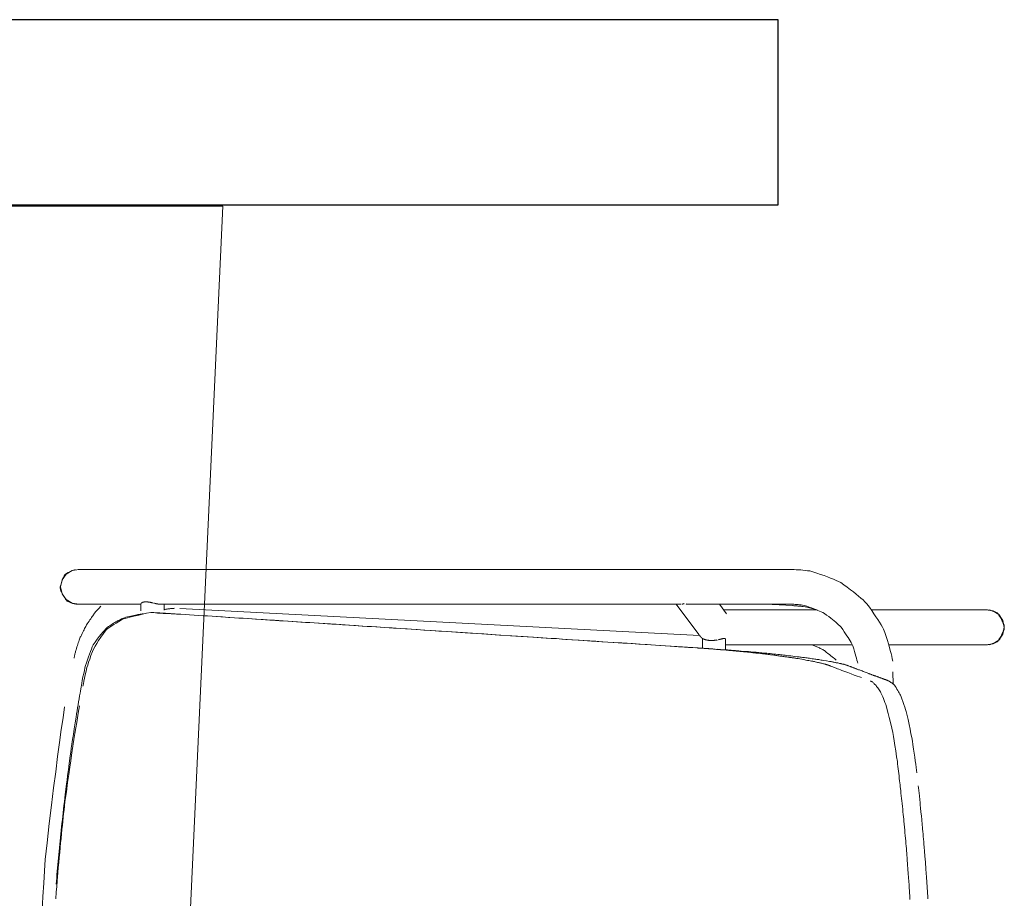
# Model space of a CAD drawing. Units: inches. Extents: x 0 to 153, y 0 to 310.
# Drawn here: x 93 to 114, y 170 to 189 of the extents above; entities that cross this region are included whole.
import ezdxf

# ---------------------------------------------------------------- set-up
doc = ezdxf.new("R2010")
doc.units = ezdxf.units.IN
doc.header["$MEASUREMENT"] = 0
for name, color, linetype in [('A-FURN', 7, 'Continuous'), ('CET color Black or White', 7, 'Continuous'), ('CET Default', 7, 'Continuous')]:
    doc.layers.add(name, color=color, linetype=linetype)

# ---------------------------------------------------------------- blocks, each defined once
blk = doc.blocks.new('*C117')
at = {"layer": 'CET color Black or White', "linetype": 'Continuous', "lineweight": 0}
for points in [[(24, 0), (-24, 0)], [(21, -65.071), (24, 0)]]:
    blk.add_lwpolyline(points, dxfattribs=at)
blk = doc.blocks.new('*C115')
at = {"layer": 'CET color Black or White', "linetype": 'Continuous', "lineweight": 0}
for points in [[(-8.313, 10.052), (-8.334, 10.203), (-8.414, 10.333), (-8.538, 10.421), (-8.688, 10.452), (-8.837, 10.421), (-8.962, 10.333), (-9.042, 10.203), (-9.063, 10.052)], [(-9.063, 10.133), (-9.058, 10.151), (-9.05, 10.171), (-9.04, 10.194), (-9.028, 10.22), (-9.014, 10.248), (-8.998, 10.28), (-8.979, 10.314), (-8.96, 10.343), (-8.945, 10.354), (-8.928, 10.363), (-8.91, 10.373), (-8.891, 10.382), (-8.87, 10.391), (-8.848, 10.4), (-8.824, 10.409), (-8.799, 10.417), (-8.773, 10.425), (-8.746, 10.432), (-8.717, 10.44), (-8.686, 10.447), (-8.658, 10.451), (-8.64, 10.447), (-8.621, 10.441), (-8.602, 10.434), (-8.582, 10.426), (-8.562, 10.416), (-8.541, 10.406), (-8.519, 10.394), (-8.496, 10.381), (-8.473, 10.367), (-8.449, 10.352), (-8.424, 10.335), (-8.399, 10.318), (-8.376, 10.3), (-8.368, 10.284), (-8.36, 10.269), (-8.353, 10.253), (-8.346, 10.237), (-8.341, 10.221), (-8.335, 10.205), (-8.33, 10.188), (-8.326, 10.172), (-8.322, 10.155), (-8.319, 10.139), (-8.317, 10.122), (-8.314, 10.105), (-8.313, 10.087), (-8.313, 10.071)], [(-8.313, 10.133), (-8.318, 10.151), (-8.326, 10.171), (-8.335, 10.194), (-8.347, 10.22), (-8.362, 10.248), (-8.378, 10.28), (-8.397, 10.314), (-8.415, 10.343), (-8.431, 10.354), (-8.448, 10.363), (-8.466, 10.373), (-8.485, 10.382), (-8.506, 10.391), (-8.528, 10.4), (-8.552, 10.409), (-8.576, 10.417), (-8.603, 10.425), (-8.63, 10.432), (-8.659, 10.44), (-8.689, 10.447), (-8.718, 10.451), (-8.736, 10.447), (-8.754, 10.441), (-8.773, 10.434), (-8.793, 10.426), (-8.814, 10.416), (-8.835, 10.406), (-8.857, 10.394), (-8.88, 10.381), (-8.903, 10.367), (-8.927, 10.352), (-8.951, 10.335), (-8.977, 10.318), (-9, 10.3), (-9.008, 10.284), (-9.016, 10.269), (-9.023, 10.253), (-9.029, 10.237), (-9.035, 10.221), (-9.041, 10.205), (-9.045, 10.188), (-9.05, 10.172), (-9.053, 10.155), (-9.057, 10.139), (-9.059, 10.122), (-9.061, 10.105), (-9.063, 10.087), (-9.063, 10.071)], [(-9.063, 7.579), (-9.063, 10.071)], [(-8.313, 7.957), (-8.313, 10.071)], [(-5.26, 8.593), (-5.219, 8.597), (-5.164, 8.603), (-5.106, 8.61), (-5.046, 8.616), (-4.959, 8.625), (-4.901, 8.631), (-4.848, 8.636), (-4.781, 8.643), (-4.701, 8.651), (-4.606, 8.661), (-4.535, 8.668), (-4.497, 8.671), (-4.456, 8.675), (-4.413, 8.679), (-4.368, 8.683), (-4.321, 8.687), (-4.271, 8.692), (-4.219, 8.696), (-4.164, 8.701), (-4.108, 8.706), (-4.049, 8.711), (-4.002, 8.715), (-3.935, 8.721), (-3.847, 8.728), (-3.739, 8.736), (-3.61, 8.747), (-3.46, 8.758), (-3.289, 8.772), (-3.253, 8.774), (-3.217, 8.776), (-3.18, 8.779), (-3.144, 8.781), (-3.108, 8.783), (-3.072, 8.785), (-3.035, 8.787), (-2.999, 8.789), (-2.963, 8.791), (-2.927, 8.794), (-2.89, 8.796), (-2.854, 8.798), (-2.818, 8.8)], [(-5.542, 8.561), (-5.598, 8.554), (-5.66, 8.546), (-5.727, 8.538), (-5.801, 8.528), (-5.88, 8.517), (-5.965, 8.505), (-6.055, 8.492), (-6.152, 8.478), (-6.227, 8.465), (-6.304, 8.451), (-6.389, 8.435), (-6.483, 8.416), (-6.584, 8.395), (-6.693, 8.372), (-6.811, 8.346), (-6.866, 8.331), (-6.913, 8.316), (-6.965, 8.299), (-7.021, 8.28), (-7.081, 8.26), (-7.145, 8.238), (-7.204, 8.216), (-7.224, 8.205), (-7.246, 8.193), (-7.27, 8.18), (-7.296, 8.165), (-7.324, 8.149), (-7.354, 8.132), (-7.385, 8.113), (-7.419, 8.092), (-7.441, 8.077), (-7.448, 8.07), (-7.454, 8.062), (-7.46, 8.054), (-7.466, 8.046), (-7.473, 8.038), (-7.479, 8.029), (-7.485, 8.02), (-7.491, 8.011), (-7.497, 8.002), (-7.503, 7.993), (-7.509, 7.983), (-7.515, 7.974), (-7.521, 7.964), (-7.527, 7.954), (-7.533, 7.943), (-7.538, 7.934), (-7.54, 7.928), (-7.543, 7.921), (-7.545, 7.915), (-7.547, 7.908), (-7.55, 7.902), (-7.552, 7.895), (-7.554, 7.889), (-7.557, 7.882), (-7.559, 7.876)], [(-2.805, 8.413), (-2.892, 8.409), (-2.939, 8.405), (-2.994, 8.402), (-3.055, 8.398), (-3.122, 8.393), (-3.196, 8.388), (-3.277, 8.383), (-3.365, 8.377), (-3.459, 8.37), (-3.56, 8.363), (-3.666, 8.355), (-3.712, 8.352), (-3.758, 8.348), (-3.806, 8.344), (-3.856, 8.34), (-3.907, 8.335), (-3.959, 8.331), (-4.013, 8.326), (-4.069, 8.321), (-4.126, 8.316), (-4.184, 8.311), (-4.244, 8.305), (-4.306, 8.3), (-4.368, 8.294), (-4.433, 8.288), (-4.498, 8.282), (-4.543, 8.278), (-4.592, 8.273), (-4.644, 8.268), (-4.699, 8.262), (-4.756, 8.256), (-4.817, 8.25), (-4.88, 8.243), (-4.935, 8.238), (-4.986, 8.232), (-5.042, 8.226), (-5.104, 8.219), (-5.161, 8.213), (-5.238, 8.204), (-5.282, 8.199), (-5.323, 8.195)], [(-7.529, 7.558), (-7.525, 7.567), (-7.52, 7.577), (-7.514, 7.587), (-7.507, 7.597), (-7.499, 7.608), (-7.489, 7.619), (-7.479, 7.63), (-7.468, 7.642), (-7.455, 7.654), (-7.442, 7.667), (-7.427, 7.679), (-7.412, 7.693), (-7.395, 7.706), (-7.377, 7.72), (-7.358, 7.734), (-7.339, 7.749), (-7.318, 7.763), (-7.297, 7.775), (-7.273, 7.786), (-7.246, 7.799), (-7.217, 7.812), (-7.183, 7.826), (-7.147, 7.84), (-7.108, 7.856), (-7.065, 7.873), (-7.019, 7.89), (-6.97, 7.905), (-6.906, 7.923), (-6.828, 7.944), (-6.736, 7.967), (-6.63, 7.993), (-6.51, 8.021), (-6.413, 8.041), (-6.33, 8.055), (-6.236, 8.07), (-6.131, 8.087), (-6.016, 8.105), (-5.89, 8.125), (-5.789, 8.14), (-5.735, 8.147), (-5.682, 8.153), (-5.629, 8.159), (-5.577, 8.165), (-5.525, 8.171), (-5.474, 8.177), (-5.423, 8.183), (-5.373, 8.189), (-5.323, 8.195)], [(-7.957, 8.04), (-8.007, 8.031), (-8.062, 8.019), (-8.122, 8.005), (-8.186, 7.988), (-8.255, 7.97), (-8.329, 7.948), (-8.406, 7.925), (-8.489, 7.899), (-8.576, 7.87), (-8.648, 7.843), (-8.695, 7.817), (-8.745, 7.788), (-8.799, 7.754), (-8.857, 7.718), (-8.918, 7.677), (-8.983, 7.633), (-9.051, 7.586), (-9.123, 7.535), (-9.198, 7.48), (-9.242, 7.439), (-9.28, 7.398), (-9.32, 7.353), (-9.362, 7.303), (-9.406, 7.249), (-9.453, 7.19), (-9.502, 7.127), (-9.554, 7.059), (-9.607, 6.986), (-9.656, 6.916), (-9.679, 6.869), (-9.703, 6.817), (-9.727, 6.76), (-9.752, 6.697), (-9.778, 6.63), (-9.805, 6.558), (-9.832, 6.48), (-9.86, 6.398), (-9.889, 6.311), (-9.906, 6.245), (-9.913, 6.197), (-9.919, 6.149), (-9.924, 6.1), (-9.928, 6.052), (-9.932, 6.004), (-9.934, 5.955), (-9.936, 5.907), (-9.938, 5.859), (-9.938, 5.81)], [(-8.214, 4.244), (-8.211, 4.277), (-8.208, 4.319), (-8.205, 4.367), (-8.198, 4.466), (-8.195, 4.516), (-8.192, 4.545), (-8.19, 4.576), (-8.188, 4.609), (-8.185, 4.642), (-8.182, 4.676), (-8.18, 4.711), (-8.175, 4.766), (-8.163, 4.922), (-8.154, 5.028), (-8.152, 5.056), (-8.149, 5.086), (-8.146, 5.116), (-8.143, 5.147), (-8.14, 5.18), (-8.137, 5.213), (-8.133, 5.247), (-8.13, 5.282), (-8.126, 5.318), (-8.123, 5.356), (-8.119, 5.394), (-8.115, 5.433), (-8.111, 5.473), (-8.107, 5.514), (-8.102, 5.556), (-8.098, 5.594), (-8.095, 5.621), (-8.092, 5.65), (-8.088, 5.682), (-8.084, 5.717), (-8.08, 5.754), (-8.075, 5.793), (-8.07, 5.835), (-8.065, 5.88), (-8.059, 5.927), (-8.053, 5.977), (-8.049, 6.017), (-8.046, 6.04), (-8.043, 6.063), (-8.039, 6.087), (-8.036, 6.111), (-8.033, 6.136), (-8.029, 6.161), (-8.026, 6.188), (-8.022, 6.214), (-8.018, 6.242), (-8.014, 6.269), (-8.01, 6.298), (-8.006, 6.327), (-8.002, 6.356), (-7.999, 6.376), (-7.996, 6.397), (-7.993, 6.419), (-7.989, 6.442), (-7.985, 6.467), (-7.981, 6.492), (-7.977, 6.517), (-7.971, 6.553), (-7.962, 6.61), (-7.951, 6.677), (-7.948, 6.692), (-7.946, 6.707), (-7.943, 6.723), (-7.94, 6.738), (-7.937, 6.754), (-7.934, 6.77), (-7.93, 6.787), (-7.927, 6.804), (-7.924, 6.821), (-7.92, 6.838), (-7.917, 6.856), (-7.913, 6.873), (-7.909, 6.892), (-7.907, 6.903), (-7.904, 6.915), (-7.901, 6.927), (-7.898, 6.94), (-7.895, 6.953), (-7.892, 6.967), (-7.889, 6.98), (-7.886, 6.99), (-7.883, 7.001), (-7.88, 7.012), (-7.876, 7.024), (-7.872, 7.04), (-7.869, 7.048), (-7.865, 7.058), (-7.862, 7.069), (-7.859, 7.075), (-7.856, 7.083), (-7.849, 7.102), (-7.839, 7.126), (-7.836, 7.133), (-7.834, 7.14), (-7.831, 7.148), (-7.827, 7.156), (-7.824, 7.165), (-7.82, 7.175), (-7.816, 7.186), (-7.812, 7.197), (-7.807, 7.21), (-7.802, 7.222), (-7.798, 7.234), (-7.795, 7.242), (-7.791, 7.251), (-7.787, 7.261), (-7.783, 7.274), (-7.778, 7.287), (-7.772, 7.302), (-7.766, 7.319), (-7.759, 7.336), (-7.752, 7.356), (-7.744, 7.377), (-7.736, 7.399), (-7.727, 7.422), (-7.718, 7.447), (-7.708, 7.474), (-7.697, 7.502), (-7.689, 7.523), (-7.685, 7.533), (-7.682, 7.542), (-7.678, 7.552), (-7.675, 7.561), (-7.671, 7.571), (-7.668, 7.58), (-7.664, 7.59), (-7.661, 7.599), (-7.657, 7.609), (-7.654, 7.618), (-7.65, 7.628), (-7.647, 7.637), (-7.643, 7.647), (-7.64, 7.656), (-7.636, 7.666), (-7.633, 7.675), (-7.629, 7.685), (-7.626, 7.694), (-7.622, 7.704), (-7.619, 7.713), (-7.615, 7.723), (-7.612, 7.732), (-7.608, 7.742), (-7.605, 7.752), (-7.601, 7.761), (-7.598, 7.771), (-7.594, 7.78), (-7.591, 7.79), (-7.587, 7.799), (-7.584, 7.809), (-7.58, 7.818), (-7.577, 7.828), (-7.573, 7.838), (-7.57, 7.847), (-7.566, 7.857), (-7.563, 7.866), (-7.559, 7.876)], [(-7.724, 8.044), (-7.459, 8.048)], [(-7.91, 7.284), (-7.944, 7.277), (-7.981, 7.268), (-8.022, 7.258), (-8.067, 7.245), (-8.115, 7.231), (-8.168, 7.215), (-8.225, 7.197), (-8.285, 7.177), (-8.332, 7.159), (-8.363, 7.142), (-8.395, 7.122), (-8.43, 7.101), (-8.468, 7.077), (-8.507, 7.051), (-8.549, 7.023), (-8.593, 6.992), (-8.639, 6.959), (-8.688, 6.924), (-8.721, 6.896), (-8.745, 6.87), (-8.771, 6.841), (-8.798, 6.81), (-8.826, 6.776), (-8.855, 6.739), (-8.887, 6.699), (-8.919, 6.656), (-8.953, 6.61), (-8.989, 6.562), (-9.009, 6.527), (-9.024, 6.495), (-9.039, 6.46), (-9.055, 6.421), (-9.072, 6.38), (-9.089, 6.335), (-9.106, 6.287), (-9.124, 6.236), (-9.142, 6.182), (-9.161, 6.125), (-9.168, 6.09), (-9.172, 6.059), (-9.176, 6.028), (-9.179, 5.997), (-9.182, 5.966), (-9.184, 5.935), (-9.186, 5.904), (-9.187, 5.873), (-9.188, 5.841), (-9.188, 5.81)], [(-7.6, 7.364), (-7.616, 7.321), (-7.635, 7.269), (-7.657, 7.21), (-7.682, 7.143), (-7.71, 7.069), (-7.74, 6.986), (-7.757, 6.943), (-7.77, 6.908), (-7.782, 6.876), (-7.793, 6.846), (-7.803, 6.82), (-7.812, 6.796), (-7.82, 6.775), (-7.827, 6.758), (-7.832, 6.745), (-7.84, 6.723), (-7.851, 6.697), (-7.853, 6.692), (-7.855, 6.686), (-7.858, 6.68), (-7.86, 6.673), (-7.863, 6.666), (-7.866, 6.657), (-7.87, 6.648), (-7.872, 6.642), (-7.874, 6.635), (-7.877, 6.626), (-7.88, 6.617), (-7.883, 6.608), (-7.886, 6.596), (-7.89, 6.584), (-7.893, 6.573), (-7.897, 6.557), (-7.901, 6.545), (-7.906, 6.524), (-7.912, 6.498), (-7.915, 6.486), (-7.918, 6.472), (-7.922, 6.456), (-7.926, 6.436), (-7.931, 6.414), (-7.937, 6.39), (-7.943, 6.363), (-7.946, 6.347), (-7.949, 6.33), (-7.953, 6.31), (-7.957, 6.286), (-7.963, 6.259), (-7.968, 6.229), (-7.974, 6.196), (-7.981, 6.16), (-7.989, 6.12), (-7.997, 6.078), (-8.005, 6.031), (-8.011, 5.999), (-8.014, 5.981), (-8.016, 5.963), (-8.019, 5.945), (-8.022, 5.927), (-8.025, 5.908), (-8.028, 5.889), (-8.03, 5.87), (-8.033, 5.851), (-8.036, 5.831), (-8.039, 5.812), (-8.042, 5.792), (-8.045, 5.772), (-8.048, 5.751), (-8.051, 5.731), (-8.053, 5.71), (-8.056, 5.689), (-8.059, 5.668), (-8.062, 5.646), (-8.065, 5.625), (-8.068, 5.603), (-8.071, 5.581), (-8.074, 5.558), (-8.077, 5.536), (-8.08, 5.513), (-8.083, 5.49), (-8.086, 5.467), (-8.09, 5.444), (-8.093, 5.42), (-8.095, 5.399), (-8.098, 5.375), (-8.102, 5.348), (-8.105, 5.319), (-8.109, 5.288), (-8.112, 5.259), (-8.116, 5.227), (-8.121, 5.184), (-8.127, 5.131), (-8.13, 5.106), (-8.133, 5.079), (-8.136, 5.048), (-8.14, 5.013), (-8.144, 4.974), (-8.149, 4.932), (-8.152, 4.899), (-8.155, 4.873), (-8.158, 4.844), (-8.161, 4.812), (-8.164, 4.776), (-8.168, 4.737), (-8.172, 4.695), (-8.175, 4.659), (-8.177, 4.635), (-8.179, 4.611), (-8.182, 4.585), (-8.184, 4.558), (-8.186, 4.53), (-8.189, 4.501), (-8.191, 4.471), (-8.194, 4.438), (-8.199, 4.383), (-8.202, 4.339), (-8.204, 4.314), (-8.206, 4.289), (-8.209, 4.262), (-8.211, 4.234), (-8.213, 4.204), (-8.216, 4.168), (-8.22, 4.118), (-8.222, 4.091), (-8.225, 4.055), (-8.228, 4.011), (-8.231, 3.972), (-8.235, 3.91), (-8.242, 3.819), (-8.25, 3.697), (-8.254, 3.627), (-8.26, 3.539), (-8.269, 3.407), (-8.28, 3.23), (-8.295, 3.009), (-8.308, 2.811), (-8.316, 2.69), (-8.325, 2.549), (-8.336, 2.387), (-8.348, 2.204), (-8.361, 2), (-8.376, 1.775), (-8.392, 1.53), (-8.41, 1.263), (-8.42, 1.104), (-8.428, 0.977), (-8.438, 0.83), (-8.449, 0.664), (-8.461, 0.478), (-8.474, 0.272), (-8.489, 0.048), (-8.505, -0.197), (-8.522, -0.461), (-8.541, -0.744), (-8.561, -1.047), (-8.582, -1.37), (-8.604, -1.712), (-8.628, -2.073), (-8.653, -2.454), (-8.672, -2.754), (-8.679, -2.848), (-8.685, -2.943), (-8.691, -3.038), (-8.697, -3.133), (-8.703, -3.227), (-8.709, -3.322), (-8.716, -3.417), (-8.722, -3.512), (-8.728, -3.608), (-8.734, -3.703), (-8.74, -3.798), (-8.747, -3.893), (-8.753, -3.988), (-8.759, -4.084), (-8.765, -4.179), (-8.771, -4.274), (-8.778, -4.37), (-8.784, -4.465), (-8.79, -4.561), (-8.796, -4.656), (-8.802, -4.752), (-8.809, -4.848), (-8.815, -4.943), (-8.821, -5.039), (-8.827, -5.135), (-8.833, -5.231), (-8.84, -5.327), (-8.846, -5.423), (-8.852, -5.519), (-8.858, -5.615), (-8.864, -5.711), (-8.871, -5.807), (-8.877, -5.903), (-8.883, -5.999), (-8.889, -6.096), (-8.895, -6.192), (-8.902, -6.288), (-8.908, -6.385), (-8.914, -6.481), (-8.92, -6.578), (-8.926, -6.674), (-8.933, -6.771), (-8.939, -6.868), (-8.945, -6.964), (-8.951, -7.061), (-8.957, -7.158), (-8.964, -7.255), (-8.97, -7.352)], [(-8.313, 4.425), (-8.313, 7.16)], [(-7.979, 6.816), (-7.994, 6.8), (-8.011, 6.781), (-8.029, 6.759), (-8.05, 6.734), (-8.073, 6.706), (-8.098, 6.675), (-8.125, 6.641), (-8.154, 6.604), (-8.185, 6.564), (-8.196, 6.545), (-8.206, 6.527), (-8.215, 6.51), (-8.224, 6.492), (-8.233, 6.474), (-8.242, 6.456), (-8.251, 6.438), (-8.259, 6.42), (-8.267, 6.402), (-8.275, 6.384), (-8.283, 6.366), (-8.291, 6.347), (-8.298, 6.329), (-8.306, 6.311), (-8.313, 6.292)], [(-9.063, 4.389), (-9.063, 6.404)], [(-9.09, 6.323), (-9.093, 6.307), (-9.098, 6.289), (-9.103, 6.267), (-9.108, 6.241), (-9.114, 6.212), (-9.121, 6.18), (-9.128, 6.145), (-9.136, 6.106), (-9.139, 6.088), (-9.141, 6.074), (-9.142, 6.06), (-9.144, 6.046), (-9.145, 6.032), (-9.147, 6.018), (-9.148, 6.003), (-9.149, 5.989), (-9.151, 5.975), (-9.152, 5.961), (-9.153, 5.947), (-9.154, 5.933), (-9.155, 5.919), (-9.156, 5.904), (-9.157, 5.89), (-9.158, 5.876)], [(-9.938, -9.57), (-9.938, 5.81)], [(-9.188, 5.288), (-9.158, 5.876)], [(-9.188, 3.659), (-9.188, 5.81)], [(-9.188, 4.296), (-8.981, 4.45)], [(-8.42, 4.271), (-8.42, 4.274), (-8.421, 4.276), (-8.422, 4.279), (-8.422, 4.282), (-8.423, 4.284), (-8.424, 4.287), (-8.424, 4.29), (-8.425, 4.293), (-8.426, 4.296), (-8.427, 4.299), (-8.427, 4.303), (-8.428, 4.306), (-8.429, 4.309), (-8.43, 4.313), (-8.431, 4.316), (-8.432, 4.32), (-8.433, 4.324), (-8.434, 4.328), (-8.434, 4.331), (-8.435, 4.335), (-8.436, 4.339), (-8.437, 4.342), (-8.438, 4.344), (-8.438, 4.346), (-8.439, 4.348), (-8.439, 4.35), (-8.44, 4.352), (-8.44, 4.355), (-8.441, 4.357), (-8.441, 4.359), (-8.442, 4.362), (-8.442, 4.364), (-8.443, 4.367), (-8.444, 4.37), (-8.444, 4.372), (-8.445, 4.375), (-8.445, 4.378), (-8.446, 4.381), (-8.447, 4.384), (-8.447, 4.386), (-8.447, 4.387), (-8.447, 4.388), (-8.447, 4.39), (-8.447, 4.391), (-8.448, 4.393), (-8.448, 4.394), (-8.448, 4.396), (-8.448, 4.397), (-8.448, 4.399), (-8.448, 4.4), (-8.448, 4.402), (-8.448, 4.404), (-8.448, 4.405), (-8.448, 4.407), (-8.447, 4.408), (-8.447, 4.409), (-8.447, 4.41), (-8.447, 4.411), (-8.446, 4.412), (-8.446, 4.413), (-8.446, 4.415), (-8.445, 4.415), (-8.445, 4.416), (-8.444, 4.417), (-8.443, 4.418), (-8.443, 4.419), (-8.442, 4.42), (-8.441, 4.421), (-8.44, 4.422), (-8.439, 4.422), (-8.438, 4.423), (-8.436, 4.424), (-8.435, 4.424), (-8.434, 4.424), (-8.434, 4.424), (-8.433, 4.424), (-8.432, 4.424), (-8.431, 4.425), (-8.43, 4.425), (-8.429, 4.425)], [(-8.429, 4.425), (-8.201, 4.425)], [(-8.429, 4.425), (-8.429, 4.425), (-8.429, 4.425), (-8.429, 4.425), (-8.429, 4.425), (-8.429, 4.425), (-8.429, 4.425), (-8.429, 4.425), (-8.429, 4.425), (-8.429, 4.425), (-8.429, 4.425), (-8.429, 4.425), (-8.429, 4.425), (-8.429, 4.425), (-8.429, 4.425), (-8.429, 4.425), (-8.429, 4.425)], [(-8.413, 4.02), (-8.413, 4.025), (-8.411, 4.032), (-8.409, 4.042), (-8.407, 4.055), (-8.406, 4.064), (-8.406, 4.068), (-8.405, 4.073), (-8.405, 4.077), (-8.405, 4.082), (-8.405, 4.088), (-8.404, 4.093), (-8.404, 4.099), (-8.404, 4.104), (-8.404, 4.111), (-8.404, 4.117), (-8.404, 4.124), (-8.404, 4.13), (-8.404, 4.138), (-8.404, 4.145), (-8.404, 4.152), (-8.404, 4.157), (-8.404, 4.161), (-8.405, 4.165), (-8.405, 4.17), (-8.406, 4.175), (-8.406, 4.179), (-8.407, 4.184), (-8.407, 4.189), (-8.408, 4.193), (-8.408, 4.198), (-8.409, 4.203), (-8.409, 4.208), (-8.41, 4.213), (-8.411, 4.218), (-8.412, 4.223), (-8.412, 4.228), (-8.413, 4.232), (-8.414, 4.236), (-8.414, 4.24), (-8.415, 4.244)], [(-8.243, 3.807), (-8.243, 3.815), (-8.242, 3.824), (-8.241, 3.834), (-8.241, 3.846), (-8.24, 3.859), (-8.239, 3.873), (-8.238, 3.888), (-8.237, 3.893), (-8.237, 3.899), (-8.237, 3.905), (-8.236, 3.912), (-8.236, 3.92), (-8.235, 3.93), (-8.234, 3.94), (-8.234, 3.951), (-8.233, 3.963), (-8.232, 3.973), (-8.232, 3.981), (-8.231, 3.989), (-8.231, 3.997), (-8.23, 4.004), (-8.23, 4.012), (-8.229, 4.019), (-8.229, 4.027), (-8.228, 4.034), (-8.228, 4.041), (-8.227, 4.048), (-8.227, 4.055), (-8.226, 4.062), (-8.226, 4.068), (-8.225, 4.075), (-8.225, 4.081)], [(-8.223, 4.104), (-8.223, 4.106), (-8.223, 4.109), (-8.223, 4.112), (-8.223, 4.115), (-8.222, 4.117), (-8.222, 4.12), (-8.222, 4.123), (-8.222, 4.126), (-8.222, 4.129), (-8.221, 4.131), (-8.221, 4.134), (-8.221, 4.137), (-8.221, 4.14), (-8.221, 4.142), (-8.22, 4.145), (-8.22, 4.148)], [(-9.188, 3.362), (-8.534, 3.848)], [(-9.093, -7.37), (-8.511, 3.866)], [(-8.453, 3.919), (-8.454, 3.918), (-8.456, 3.916), (-8.457, 3.915), (-8.459, 3.913), (-8.461, 3.911), (-8.463, 3.909), (-8.465, 3.907), (-8.467, 3.905), (-8.469, 3.902), (-8.471, 3.901), (-8.472, 3.9), (-8.474, 3.898), (-8.475, 3.897), (-8.477, 3.895), (-8.479, 3.893), (-8.481, 3.892), (-8.483, 3.89), (-8.485, 3.888), (-8.487, 3.886), (-8.489, 3.885), (-8.49, 3.883), (-8.492, 3.882), (-8.493, 3.881), (-8.495, 3.879), (-8.497, 3.877), (-8.499, 3.876), (-8.501, 3.874), (-8.503, 3.872), (-8.505, 3.87), (-8.507, 3.869), (-8.508, 3.868), (-8.51, 3.867), (-8.511, 3.865), (-8.513, 3.864), (-8.515, 3.862), (-8.517, 3.861), (-8.519, 3.859), (-8.522, 3.857), (-8.523, 3.856), (-8.524, 3.855), (-8.526, 3.854), (-8.527, 3.853), (-8.528, 3.852), (-8.529, 3.851), (-8.53, 3.85), (-8.532, 3.85), (-8.533, 3.849), (-8.534, 3.848)], [(-8.448, 3.925), (-8.448, 3.925), (-8.447, 3.926), (-8.447, 3.927), (-8.446, 3.929), (-8.445, 3.93), (-8.444, 3.932), (-8.443, 3.934), (-8.442, 3.937), (-8.44, 3.939), (-8.439, 3.941), (-8.438, 3.943), (-8.437, 3.946), (-8.436, 3.948), (-8.435, 3.951), (-8.434, 3.954), (-8.432, 3.957), (-8.431, 3.961), (-8.43, 3.964), (-8.428, 3.968), (-8.427, 3.972), (-8.425, 3.976), (-8.424, 3.981), (-8.423, 3.984), (-8.422, 3.987), (-8.421, 3.99), (-8.42, 3.993), (-8.419, 3.996), (-8.418, 4), (-8.417, 4.003), (-8.417, 4.006), (-8.416, 4.01), (-8.415, 4.013)], [(-8.448, 3.925), (-8.235, 3.925)], [(-9.193, 3.578), (-9.192, 3.583), (-9.192, 3.588), (-9.191, 3.594), (-9.191, 3.599), (-9.19, 3.604), (-9.19, 3.609), (-9.189, 3.614), (-9.189, 3.619), (-9.189, 3.624), (-9.189, 3.629), (-9.188, 3.634), (-9.188, 3.639), (-9.188, 3.644), (-9.188, 3.649), (-9.188, 3.654), (-9.188, 3.659)], [(-8.927, -6.674), (-8.92, -6.564), (-8.912, -6.446), (-8.904, -6.32), (-8.895, -6.186), (-8.886, -6.044), (-8.876, -5.894), (-8.866, -5.736), (-8.855, -5.571), (-8.844, -5.397), (-8.832, -5.216), (-8.82, -5.027), (-8.807, -4.829), (-8.794, -4.624), (-8.784, -4.467), (-8.777, -4.355), (-8.769, -4.239), (-8.761, -4.117), (-8.753, -3.989), (-8.744, -3.856), (-8.735, -3.719), (-8.726, -3.575), (-8.716, -3.427), (-8.706, -3.273), (-8.696, -3.114), (-8.685, -2.949), (-8.674, -2.78), (-8.663, -2.606), (-8.656, -2.495), (-8.648, -2.372), (-8.639, -2.238), (-8.629, -2.093), (-8.619, -1.938), (-8.608, -1.771), (-8.597, -1.593), (-8.585, -1.405), (-8.572, -1.205), (-8.564, -1.087), (-8.555, -0.951), (-8.545, -0.797), (-8.534, -0.623), (-8.521, -0.431), (-8.507, -0.22), (-8.492, 0.01), (-8.476, 0.258), (-8.464, 0.44), (-8.457, 0.548), (-8.45, 0.658), (-8.443, 0.771), (-8.435, 0.885), (-8.427, 1.002), (-8.42, 1.121), (-8.412, 1.242), (-8.403, 1.366), (-8.395, 1.491), (-8.387, 1.619), (-8.378, 1.749), (-8.37, 1.881), (-8.361, 2.011), (-8.35, 2.186), (-8.335, 2.412), (-8.323, 2.583), (-8.314, 2.73), (-8.302, 2.911), (-8.288, 3.126), (-8.272, 3.375), (-8.267, 3.442), (-8.264, 3.495), (-8.26, 3.549), (-8.257, 3.605), (-8.253, 3.663), (-8.249, 3.722), (-8.245, 3.783)], [(-9.188, 3.481), (-9.188, 3.484), (-9.189, 3.487), (-9.19, 3.49), (-9.19, 3.493), (-9.191, 3.496), (-9.191, 3.5), (-9.192, 3.503), (-9.193, 3.506), (-9.194, 3.509), (-9.194, 3.512), (-9.195, 3.515), (-9.196, 3.518), (-9.197, 3.521), (-9.198, 3.524), (-9.199, 3.528), (-9.2, 3.531)], [(-9.188, -7.795), (-9.188, 3.457)], [(-7.414, -9.465), (-7.463, -9.455), (-7.521, -9.444), (-7.587, -9.43), (-7.661, -9.414), (-7.743, -9.396), (-7.819, -9.378), (-7.872, -9.362), (-7.933, -9.343), (-8.002, -9.319), (-8.08, -9.291), (-8.166, -9.26), (-8.232, -9.231), (-8.284, -9.203), (-8.342, -9.168), (-8.406, -9.126), (-8.476, -9.077), (-8.552, -9.022), (-8.634, -8.961), (-8.661, -8.926), (-8.688, -8.887), (-8.717, -8.844), (-8.749, -8.797), (-8.781, -8.745), (-8.816, -8.689), (-8.853, -8.628), (-8.87, -8.589), (-8.881, -8.551), (-8.894, -8.505), (-8.907, -8.453), (-8.922, -8.394), (-8.938, -8.328), (-8.954, -8.255), (-8.972, -8.176), (-8.991, -8.089), (-9.011, -7.996), (-9.009, -7.964), (-9.007, -7.932), (-9.005, -7.9), (-9.003, -7.868), (-9.001, -7.836), (-8.999, -7.804), (-8.997, -7.773), (-8.995, -7.742), (-8.993, -7.711), (-8.991, -7.68), (-8.989, -7.649), (-8.987, -7.619), (-8.985, -7.588), (-8.983, -7.558), (-8.981, -7.528), (-8.979, -7.498), (-8.977, -7.469), (-8.975, -7.439), (-8.974, -7.41), (-8.972, -7.381), (-8.97, -7.352)], [(-9.099, -7.484), (-9.098, -7.499), (-9.097, -7.513), (-9.096, -7.527), (-9.095, -7.542), (-9.094, -7.556), (-9.092, -7.57), (-9.09, -7.584), (-9.089, -7.599), (-9.087, -7.613), (-9.085, -7.627), (-9.083, -7.641), (-9.081, -7.655), (-9.079, -7.67), (-9.077, -7.684), (-9.074, -7.698), (-9.072, -7.712)], [(-8.982, -7.536), (-8.983, -7.556), (-8.984, -7.575), (-8.985, -7.595), (-8.986, -7.614), (-8.987, -7.634), (-8.988, -7.653), (-8.989, -7.673), (-8.989, -7.692), (-8.99, -7.712), (-8.99, -7.731), (-8.991, -7.751), (-8.991, -7.771), (-8.992, -7.79), (-8.992, -7.81), (-8.992, -7.83), (-8.992, -7.85)], [(-9.213, -7.943), (-9.211, -7.938), (-9.21, -7.93), (-9.207, -7.92), (-9.204, -7.906), (-9.201, -7.892), (-9.2, -7.889), (-9.199, -7.885), (-9.199, -7.882), (-9.198, -7.878), (-9.197, -7.874), (-9.196, -7.871), (-9.196, -7.867), (-9.195, -7.863), (-9.194, -7.859), (-9.194, -7.855), (-9.193, -7.851), (-9.193, -7.847), (-9.192, -7.843), (-9.191, -7.838), (-9.191, -7.834), (-9.19, -7.83), (-9.19, -7.825), (-9.189, -7.821), (-9.189, -7.817), (-9.189, -7.814), (-9.188, -7.811), (-9.188, -7.809), (-9.188, -7.806), (-9.188, -7.803), (-9.188, -7.8), (-9.188, -7.797), (-9.188, -7.795)], [(-9.056, -7.712), (-9.064, -7.712), (-9.072, -7.712), (-9.081, -7.712), (-9.089, -7.712), (-9.097, -7.712), (-9.105, -7.712), (-9.114, -7.712), (-9.122, -7.712), (-9.13, -7.712), (-9.138, -7.711), (-9.147, -7.711), (-9.155, -7.711), (-9.163, -7.711), (-9.171, -7.711), (-9.18, -7.711), (-9.188, -7.711)], [(-9.2, -8.211), (-9.201, -8.211), (-9.202, -8.21), (-9.204, -8.209), (-9.206, -8.208), (-9.209, -8.207), (-9.21, -8.206), (-9.211, -8.205), (-9.212, -8.204), (-9.213, -8.203), (-9.214, -8.202), (-9.215, -8.2), (-9.216, -8.199), (-9.217, -8.197), (-9.218, -8.196), (-9.219, -8.194), (-9.22, -8.192), (-9.221, -8.19), (-9.222, -8.188), (-9.223, -8.186), (-9.224, -8.184), (-9.225, -8.182), (-9.226, -8.18), (-9.228, -8.177), (-9.229, -8.175), (-9.229, -8.173), (-9.23, -8.171), (-9.23, -8.169), (-9.231, -8.167), (-9.232, -8.165), (-9.232, -8.162), (-9.233, -8.16), (-9.234, -8.157), (-9.234, -8.154), (-9.235, -8.151), (-9.235, -8.148), (-9.236, -8.145), (-9.237, -8.142), (-9.237, -8.139), (-9.237, -8.137), (-9.238, -8.134), (-9.238, -8.13), (-9.238, -8.127), (-9.239, -8.123), (-9.239, -8.119), (-9.239, -8.116), (-9.239, -8.112), (-9.239, -8.108), (-9.239, -8.103), (-9.239, -8.099), (-9.239, -8.095), (-9.239, -8.09), (-9.239, -8.084), (-9.238, -8.079), (-9.238, -8.075), (-9.237, -8.069), (-9.236, -8.061), (-9.235, -8.053), (-9.235, -8.046), (-9.234, -8.042), (-9.233, -8.038), (-9.232, -8.034), (-9.232, -8.029), (-9.231, -8.025), (-9.23, -8.019), (-9.229, -8.014), (-9.227, -8.008), (-9.226, -8.002), (-9.225, -7.996), (-9.224, -7.99), (-9.223, -7.986), (-9.222, -7.983), (-9.221, -7.979), (-9.22, -7.976), (-9.22, -7.972), (-9.219, -7.969), (-9.218, -7.966), (-9.217, -7.962), (-9.216, -7.959), (-9.216, -7.955), (-9.215, -7.952)], [(-9.047, -8.212), (-9.056, -8.212), (-9.066, -8.212), (-9.075, -8.212), (-9.085, -8.212), (-9.094, -8.212), (-9.104, -8.212), (-9.113, -8.212), (-9.123, -8.212), (-9.132, -8.212), (-9.142, -8.211), (-9.151, -8.211), (-9.161, -8.211), (-9.17, -8.211), (-9.18, -8.211), (-9.189, -8.211), (-9.199, -8.211)], [(-9.188, -9.57), (-9.188, -8.211)], [(-8.98, -8.162), (-8.977, -8.182), (-8.974, -8.203), (-8.971, -8.226), (-8.966, -8.25), (-8.962, -8.276), (-8.956, -8.303), (-8.951, -8.332), (-8.944, -8.363), (-8.937, -8.395), (-8.93, -8.428), (-8.922, -8.463), (-8.914, -8.5), (-8.905, -8.538), (-8.896, -8.567), (-8.888, -8.588), (-8.879, -8.609), (-8.869, -8.632), (-8.858, -8.655), (-8.846, -8.678), (-8.834, -8.702), (-8.82, -8.727), (-8.806, -8.752), (-8.791, -8.777), (-8.775, -8.803), (-8.758, -8.83), (-8.741, -8.858), (-8.722, -8.885), (-8.703, -8.914), (-8.682, -8.942), (-8.656, -8.97), (-8.623, -9.001), (-8.585, -9.036), (-8.54, -9.073), (-8.489, -9.113), (-8.431, -9.157), (-8.368, -9.203), (-8.308, -9.243), (-8.264, -9.262), (-8.217, -9.281), (-8.165, -9.302), (-8.11, -9.323), (-8.05, -9.345), (-7.987, -9.368), (-7.92, -9.391), (-7.863, -9.408), (-7.813, -9.421), (-7.755, -9.434), (-7.69, -9.449), (-7.617, -9.465), (-7.536, -9.482), (-7.484, -9.492), (-7.441, -9.499), (-7.398, -9.506), (-7.355, -9.513), (-7.311, -9.52), (-7.267, -9.528)], [(-9.149, -9.076), (-9.133, -9.09), (-9.113, -9.108), (-9.089, -9.13), (-9.06, -9.155), (-9.028, -9.184), (-8.992, -9.214), (-8.976, -9.226), (-8.959, -9.239), (-8.94, -9.252), (-8.92, -9.267), (-8.898, -9.282), (-8.874, -9.298), (-8.849, -9.315), (-8.823, -9.333), (-8.795, -9.351), (-8.765, -9.371), (-8.742, -9.385), (-8.724, -9.395), (-8.705, -9.406), (-8.684, -9.417), (-8.661, -9.429), (-8.636, -9.442), (-8.61, -9.455), (-8.582, -9.469), (-8.553, -9.483), (-8.522, -9.499), (-8.49, -9.514), (-8.472, -9.522), (-8.452, -9.529), (-8.43, -9.538), (-8.407, -9.546), (-8.382, -9.555), (-8.355, -9.565), (-8.326, -9.575), (-8.296, -9.585), (-8.264, -9.596), (-8.231, -9.607), (-8.205, -9.615), (-8.187, -9.62), (-8.169, -9.625), (-8.15, -9.629), (-8.132, -9.633), (-8.114, -9.637), (-8.096, -9.641), (-8.078, -9.645), (-8.06, -9.649), (-8.041, -9.653), (-8.023, -9.656)], [(-9.938, -9.547), (-9.917, -9.698), (-9.837, -9.828), (-9.712, -9.916), (-9.563, -9.947), (-9.414, -9.916), (-9.289, -9.828), (-9.209, -9.698), (-9.188, -9.547)], [(-9.938, -9.633), (-9.933, -9.651), (-9.925, -9.671), (-9.916, -9.695), (-9.904, -9.721), (-9.889, -9.751), (-9.873, -9.783), (-9.854, -9.818), (-9.836, -9.847), (-9.82, -9.858), (-9.804, -9.868), (-9.786, -9.878), (-9.766, -9.887), (-9.745, -9.897), (-9.723, -9.906), (-9.7, -9.915), (-9.675, -9.923), (-9.648, -9.931), (-9.621, -9.939), (-9.592, -9.947), (-9.561, -9.954), (-9.534, -9.958), (-9.516, -9.953), (-9.498, -9.947), (-9.478, -9.94), (-9.458, -9.932), (-9.437, -9.922), (-9.416, -9.912), (-9.394, -9.9), (-9.371, -9.887), (-9.348, -9.872), (-9.323, -9.857), (-9.299, -9.84), (-9.273, -9.822), (-9.252, -9.804), (-9.244, -9.789), (-9.236, -9.773), (-9.229, -9.757), (-9.223, -9.74), (-9.217, -9.724), (-9.211, -9.707), (-9.206, -9.691), (-9.202, -9.674), (-9.198, -9.656), (-9.195, -9.639), (-9.192, -9.622), (-9.19, -9.604), (-9.188, -9.586), (-9.188, -9.57)], [(-3.132, -10.044), (-3.202, -10.038), (-3.272, -10.032), (-3.343, -10.026), (-3.415, -10.02), (-3.486, -10.013), (-3.558, -10.007), (-3.631, -10), (-3.704, -9.993), (-3.777, -9.986), (-3.85, -9.979), (-3.924, -9.972), (-3.998, -9.964), (-4.072, -9.957), (-4.147, -9.949), (-4.222, -9.942), (-4.297, -9.934), (-4.373, -9.926), (-4.449, -9.918), (-4.526, -9.909), (-4.603, -9.901), (-4.68, -9.893), (-4.757, -9.884), (-4.835, -9.875), (-4.913, -9.866), (-5.004, -9.856), (-5.135, -9.84), (-5.302, -9.82), (-5.383, -9.809), (-5.484, -9.796), (-5.605, -9.78), (-5.746, -9.762), (-5.907, -9.74), (-5.992, -9.728), (-6.074, -9.716), (-6.165, -9.703), (-6.265, -9.688), (-6.374, -9.671), (-6.493, -9.653), (-6.62, -9.634), (-6.749, -9.614), (-6.815, -9.603), (-6.881, -9.592), (-6.946, -9.581), (-7.011, -9.57), (-7.076, -9.559), (-7.14, -9.549), (-7.204, -9.538), (-7.267, -9.528)], [(-6.993, -9.538), (-6.915, -9.552), (-6.829, -9.566), (-6.733, -9.583), (-6.628, -9.6), (-6.515, -9.619), (-6.392, -9.639), (-6.26, -9.661), (-6.119, -9.684), (-6.023, -9.698), (-5.923, -9.713), (-5.803, -9.73), (-5.665, -9.749), (-5.507, -9.772), (-5.331, -9.796), (-5.135, -9.823), (-4.921, -9.853), (-4.824, -9.865), (-4.745, -9.874), (-4.664, -9.882), (-4.58, -9.892), (-4.494, -9.901), (-4.405, -9.91), (-4.314, -9.919), (-4.221, -9.929), (-4.124, -9.939), (-4.026, -9.948), (-3.925, -9.958), (-3.821, -9.968), (-3.715, -9.979), (-3.606, -9.989), (-3.495, -9.999), (-3.381, -10.01), (-3.298, -10.017), (-3.2, -10.024), (-3.088, -10.032), (-2.961, -10.042), (-2.82, -10.052)], [(-6.966, -9.861), (-6.733, -9.896), (-6.476, -9.933), (-6.196, -9.972), (-5.893, -10.012), (-5.566, -10.054), (-5.216, -10.098), (-4.843, -10.144), (-4.446, -10.192), (-4.027, -10.241), (-3.672, -10.279), (-3.427, -10.296), (-3.159, -10.313), (-2.868, -10.33), (-2.553, -10.347)]]:
    blk.add_lwpolyline(points, dxfattribs=at)

msp = doc.modelspace()

# ---------------------------------------------------------------- linework, layer by layer
at = {"layer": 'A-FURN'}
msp.add_lwpolyline([(37.022, 189.41), (37.022, 185.41), (109.022, 185.41), (109.022, 189.41)], close=True, dxfattribs=at)

# ---------------------------------------------------------------- block references
at = {"layer": 'CET Default', "linetype": 'Continuous', "lineweight": 0}
msp.add_blockref('*C117', (73.022, 185.378), dxfattribs=at)
at = {"layer": 'CET Default', "linetype": 'Continuous', "lineweight": 0, "rotation": 269.9999999999942}
msp.add_blockref('*C115', (103.461, 167.585), dxfattribs=at)

doc.saveas('drawing.dxf')
